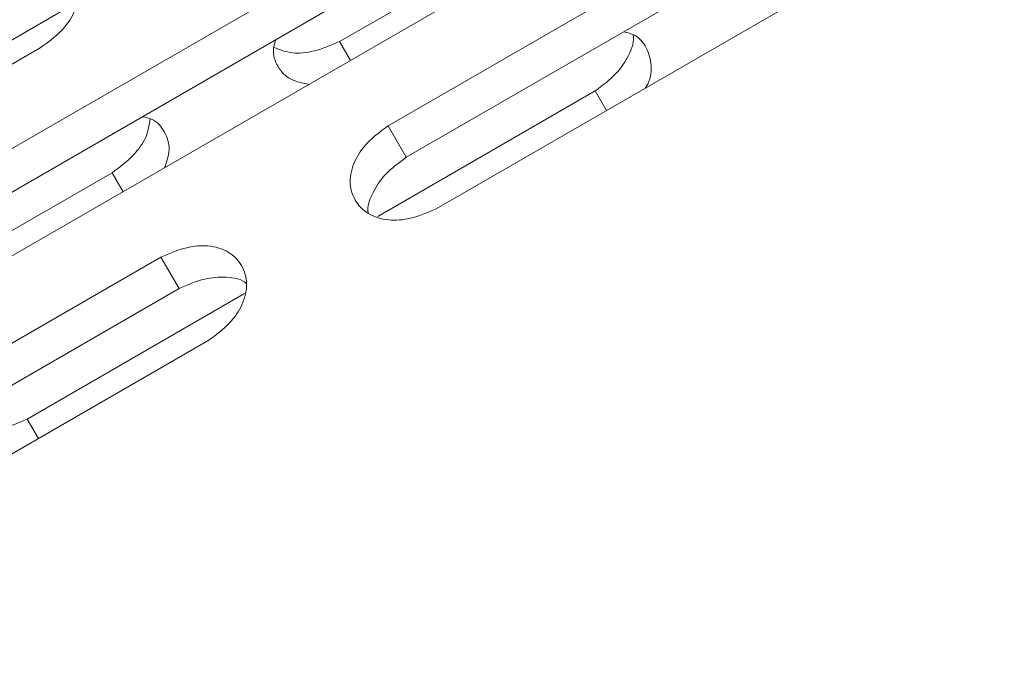
# Model space of a CAD drawing. Units: millimetres. Extents: x -6313 to 6847, y -4894 to 4626.
# Drawn here: x 3145 to 3182, y 1829 to 1853 of the extents above; entities that cross this region are included whole.
import ezdxf

# ---------------------------------------------------------------- set-up
doc = ezdxf.new("R2010")
doc.units = ezdxf.units.MM
doc.header["$LTSCALE"] = 1000
doc.layers.add('1 EQUIPMENT', color=7, linetype='Continuous', lineweight=18)

# ---------------------------------------------------------------- blocks, each defined once
blk = doc.blocks.new('MA 12-4012 BLOCK')
at = {"layer": '1 EQUIPMENT', "color": 7, "linetype": 'Continuous', "lineweight": 15}
for p, q in [((3180.216, 1861.863), (3158.568, 1849.365)), ((3180.908, 1860.665), (3159.26, 1848.166)), ((3161.855, 1858.67), (3140.206, 1846.172)), ((3160.395, 1846.2), (3182.043, 1858.698)), ((3162.57, 1857.431), (3140.922, 1844.933)), ((3164.994, 1857.361), (3156.712, 1852.579)), ((3141.976, 1843.108), (3163.624, 1855.606)), ((3146.694, 1854.062), (3138.412, 1849.28)), ((3156.712, 1852.579), (3157.129, 1851.857)), ((3123.661, 1839.833), (3145.309, 1852.331)), ((3166.459, 1850.696), (3158.177, 1845.914)), ((3166.459, 1850.696), (3166.89, 1849.949)), ((3158.568, 1849.365), (3159.26, 1848.166)), ((3148.053, 1847.58), (3139.771, 1842.798)), ((3148.053, 1847.58), (3148.47, 1846.857)), ((3149.909, 1844.365), (3128.261, 1831.867)), ((3149.909, 1844.365), (3150.601, 1843.167)), ((3150.601, 1843.167), (3128.952, 1830.668)), ((3153.093, 1842.979), (3144.811, 1838.197)), ((3130.088, 1828.702), (3151.736, 1841.201)), ((3144.811, 1838.197), (3145.241, 1837.451))]:
    blk.add_line(p, q, dxfattribs=at)
for points, knots in [([(3145.309, 1852.331), (3145.592, 1852.538), (3146.116, 1852.921), (3146.651, 1853.669), (3146.849, 1854.425), (3146.667, 1855.099), (3146.175, 1855.589), (3145.432, 1855.794), (3144.519, 1855.693), (3143.926, 1855.434), (3143.6, 1855.292)], [0, 0, 0, 0, 0.133927, 0.248676, 0.374679, 0.500019, 0.625296, 0.751429, 0.863869, 1, 1, 1, 1]), ([(3167.898, 1852.838), (3167.898, 1852.836), (3167.963, 1852.601), (3167.765, 1852.056), (3167.268, 1851.301), (3166.745, 1850.91), (3166.459, 1850.696)], [0, 0, 0, 0, 0.002666, 0.338387, 0.637665, 1, 1, 1, 1]), ([(3167.542, 1852.948), (3167.664, 1852.919), (3168.052, 1852.828), (3168.448, 1852.354), (3168.632, 1851.668), (3168.567, 1851.088), (3168.378, 1850.82), (3168.364, 1850.801)], [0, 0, 0, 0, 0.129981, 0.411962, 0.6938, 0.978146, 1, 1, 1, 1]), ([(3155.549, 1850.944), (3155.306, 1850.992), (3154.794, 1851.092), (3154.338, 1851.605), (3154.132, 1852.156), (3154.251, 1852.531), (3154.288, 1852.65)], [0, 0, 0, 0, 0.267316, 0.564877, 0.862287, 1, 1, 1, 1]), ([(3156.712, 1852.579), (3156.393, 1852.44), (3155.8, 1852.182), (3154.885, 1852.088), (3154.439, 1852.264), (3154.213, 1852.353)], [0, 0, 0, 0, 0.36609, 0.679759, 1, 1, 1, 1]), ([(3149.498, 1849.631), (3149.463, 1849.391), (3149.396, 1848.921), (3148.852, 1848.179), (3148.335, 1847.792), (3148.053, 1847.58)], [0, 0, 0, 0, 0.320466, 0.62785, 1, 1, 1, 1]), ([(3149.204, 1849.714), (3149.325, 1849.688), (3149.709, 1849.604), (3150.083, 1849.149), (3150.299, 1848.498), (3150.131, 1848.004), (3150.051, 1847.77)], [0, 0, 0, 0, 0.137194, 0.434806, 0.732268, 1, 1, 1, 1]), ([(3158.568, 1849.365), (3158.286, 1849.157), (3157.763, 1848.771), (3157.239, 1848.006), (3157.057, 1847.222), (3157.26, 1846.51), (3157.777, 1845.977), (3158.543, 1845.734), (3159.471, 1845.807), (3160.068, 1846.061), (3160.395, 1846.2)], [0, 0, 0, 0, 0.1339266, 0.2486758, 0.3746791, 0.5000195, 0.6252965, 0.7514285, 0.8638688, 1, 1, 1, 1]), ([(3159.26, 1848.166), (3158.976, 1847.958), (3158.449, 1847.571), (3157.954, 1846.82), (3157.747, 1846.274), (3157.812, 1846.037), (3157.813, 1846.033)], [0, 0, 0, 0, 0.356161, 0.660763, 0.994295, 1, 1, 1, 1]), ([(3151.736, 1841.201), (3152.017, 1841.409), (3152.539, 1841.796), (3153.06, 1842.567), (3153.24, 1843.355), (3153.035, 1844.07), (3152.52, 1844.601), (3151.757, 1844.838), (3150.831, 1844.76), (3150.235, 1844.505), (3149.909, 1844.365)], [0, 0, 0, 0, 0.133927, 0.248676, 0.374679, 0.500019, 0.625296, 0.751429, 0.863869, 1, 1, 1, 1]), ([(3153.172, 1843.352), (3153.169, 1843.355), (3152.997, 1843.53), (3152.427, 1843.626), (3151.528, 1843.567), (3150.929, 1843.309), (3150.601, 1843.167)], [0, 0, 0, 0, 0.005479, 0.3394, 0.637928, 1, 1, 1, 1]), ([(3144.811, 1838.197), (3144.488, 1838.056), (3143.888, 1837.794), (3142.986, 1837.748), (3142.409, 1837.846), (3142.237, 1838.02), (3142.236, 1838.021)], [0, 0, 0, 0, 0.3564061, 0.6617772, 0.997098, 1, 1, 1, 1])]:
    blk.add_open_spline(points, degree=3, knots=knots, dxfattribs=at)

msp = doc.modelspace()

# ---------------------------------------------------------------- block references
at = {"layer": '1 EQUIPMENT'}
msp.add_blockref('MA 12-4012 BLOCK', (0, 0), dxfattribs=at)

doc.saveas('drawing.dxf')
